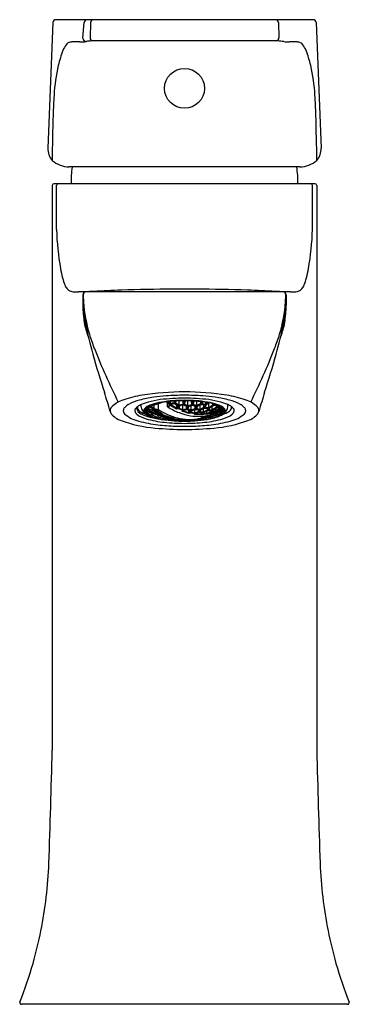
# Model space of a CAD drawing. Extents: x 6746.31 to 6748.31, y 384.26 to 390.26.
import ezdxf

# ---------------------------------------------------------------- set-up
doc = ezdxf.new("R2010")
doc.units = 0
doc.header["$LTSCALE"] = 0.64311
doc.layers.get('0').update_dxf_attribs({"color": 255, "linetype": 'CONTINUOUS'})
doc.layers.get('DEFPOINTS').update_dxf_attribs({"linetype": 'CONTINUOUS'})
doc.styles.get("Standard").update_dxf_attribs({"font": 'txt', "width": 0.8})

msp = doc.modelspace()

# ---------------------------------------------------------------- linework, layer by layer
for p, q in [((6748.0907, 390.2556), (6746.5271, 390.2556)), ((6746.5087, 390.2378), (6746.4785, 389.473)), ((6746.6917, 390.143), (6746.699, 390.2385)), ((6746.7381, 390.2378), (6746.7348, 390.1457)), ((6747.8798, 390.2378), (6747.8831, 390.1457)), ((6748.1092, 390.2378), (6748.1393, 389.473)), ((6747.8751, 390.1265), (6746.7428, 390.1265)), ((6748.0099, 389.3588), (6746.6079, 389.3588)), ((6746.5055, 389.2459), (6746.5055, 385.808)), ((6748.1018, 389.2565), (6746.5161, 389.2565)), ((6746.531, 388.9774), (6746.531, 389.2459)), ((6748.0869, 388.9774), (6748.0869, 389.2459)), ((6748.1124, 389.2459), (6748.1124, 385.808)), ((6747.9542, 388.5989), (6746.6637, 388.5989)), ((6746.6909, 388.5811), (6746.6909, 388.5145)), ((6747.3806, 388.6153), (6747.2373, 388.6153)), ((6747.927, 388.5811), (6747.927, 388.5145)), ((6747.1453, 387.9167), (6747.1665, 387.9239)), ((6747.148, 387.9176), (6747.148, 387.8824)), ((6747.149, 387.9179), (6747.149, 387.885)), ((6747.2004, 387.9292), (6747.2171, 387.9173)), ((6747.2018, 387.9294), (6747.2196, 387.9167)), ((6747.2036, 387.9297), (6747.2208, 387.9175)), ((6747.2036, 387.9269), (6747.2036, 387.9028)), ((6747.2109, 387.9305), (6747.222, 387.9227)), ((6747.213, 387.9202), (6747.213, 387.9043)), ((6747.222, 387.9217), (6747.2208, 387.9175)), ((6747.2208, 387.9175), (6747.2486, 387.9205)), ((6747.2494, 387.9192), (6747.2216, 387.9162)), ((6747.2221, 387.9317), (6747.222, 387.9217)), ((6747.222, 387.9217), (6747.2457, 387.9242)), ((6747.2248, 387.9155), (6747.249, 387.9182)), ((6747.2455, 387.9336), (6747.2455, 387.9252)), ((6747.2486, 387.9205), (6747.2511, 387.934)), ((6747.2494, 387.9192), (6747.249, 387.9182)), ((6747.249, 387.9182), (6747.271, 387.9053)), ((6747.2735, 387.9051), (6747.2494, 387.9192)), ((6747.2532, 387.9341), (6747.2506, 387.92)), ((6747.2506, 387.92), (6747.2747, 387.906)), ((6747.255, 387.923), (6747.2755, 387.911)), ((6747.2572, 387.9343), (6747.2551, 387.9233)), ((6747.2755, 387.9352), (6747.2755, 387.911)), ((6747.2976, 387.9358), (6747.3031, 387.9326)), ((6747.2989, 387.935), (6747.2989, 387.9162)), ((6747.3062, 387.9324), (6747.3002, 387.9358)), ((6747.3025, 387.9121), (6747.3062, 387.9324)), ((6747.3034, 387.9358), (6747.3074, 387.9336)), ((6747.3082, 387.9322), (6747.3044, 387.9119)), ((6747.3074, 387.9336), (6747.3147, 387.9358)), ((6747.3194, 387.9358), (6747.3082, 387.9322)), ((6747.3117, 387.9322), (6747.3085, 387.9154)), ((6747.3227, 387.9357), (6747.3107, 387.9319)), ((6747.3289, 387.9059), (6747.3289, 387.9356)), ((6747.3465, 387.9351), (6747.3568, 387.9305)), ((6747.3601, 387.9306), (6747.3501, 387.9349)), ((6747.3526, 387.9137), (6747.3523, 387.9325)), ((6747.3547, 387.9347), (6747.3613, 387.9319)), ((6747.3563, 387.9103), (6747.3601, 387.9306)), ((6747.3621, 387.9307), (6747.3583, 387.9103)), ((6747.3613, 387.9319), (6747.3663, 387.934)), ((6747.3652, 387.9309), (6747.362, 387.914)), ((6747.3694, 387.9338), (6747.3621, 387.9307)), ((6747.3715, 387.9336), (6747.3645, 387.9306)), ((6747.3823, 387.9328), (6747.3823, 387.9073)), ((6747.3823, 387.9073), (6747.4062, 387.9182)), ((6747.4057, 387.9307), (6747.4057, 387.9197)), ((6747.4102, 387.915), (6747.413, 387.9298)), ((6747.4149, 387.9296), (6747.4122, 387.9153)), ((6747.4174, 387.9293), (6747.4154, 387.919)), ((6747.4154, 387.919), (6747.4358, 387.9149)), ((6747.4357, 387.9266), (6747.4358, 387.9149)), ((6747.4358, 387.9149), (6747.4504, 387.9241)), ((6747.4362, 387.9106), (6747.4577, 387.9226)), ((6747.4594, 387.9223), (6747.437, 387.9098)), ((6747.4603, 387.9221), (6747.4394, 387.9104)), ((6747.4569, 387.8951), (6747.4569, 387.9202)), ((6747.4804, 387.91), (6747.48, 387.9174)), ((6747.0461, 387.8974), (6747.0461, 387.9127)), ((6747.0834, 387.8823), (6747.0709, 387.881)), ((6747.0745, 387.8868), (6747.0825, 387.8877)), ((6747.08, 387.8926), (6747.0886, 387.8866)), ((6747.0898, 387.8862), (6747.0804, 387.8929)), ((6747.0813, 387.8821), (6747.0813, 387.8732)), ((6747.0825, 387.8877), (6747.083, 387.8874)), ((6747.0848, 387.8821), (6747.0829, 387.883)), ((6747.0829, 387.883), (6747.0834, 387.8823)), ((6747.0831, 387.8904), (6747.083, 387.8859)), ((6747.0834, 387.8824), (6747.0856, 387.8814)), ((6747.0886, 387.8866), (6747.0848, 387.8821)), ((6747.0856, 387.8814), (6747.1097, 387.867)), ((6747.0868, 387.8811), (6747.0905, 387.8854)), ((6747.1109, 387.8666), (6747.0868, 387.8811)), ((6747.099, 387.869), (6747.0874, 387.8677)), ((6747.0897, 387.8863), (6747.0915, 387.8895)), ((6747.1176, 387.8763), (6747.0898, 387.8862)), ((6747.0905, 387.8854), (6747.1183, 387.8755)), ((6747.0939, 387.8842), (6747.0916, 387.8818)), ((6747.0921, 387.9006), (6747.0921, 387.8921)), ((6747.0948, 387.902), (6747.0971, 387.9012)), ((6747.0952, 387.9022), (6747.0972, 387.9015)), ((6747.0971, 387.9012), (6747.1201, 387.8845)), ((6747.0972, 387.9015), (6747.1213, 387.884)), ((6747.0994, 387.9043), (6747.0984, 387.9016)), ((6747.0984, 387.9016), (6747.1225, 387.884)), ((6747.1051, 387.9067), (6747.1042, 387.9043)), ((6747.1043, 387.9044), (6747.1243, 387.8879)), ((6747.1067, 387.861), (6747.1067, 387.8653)), ((6747.1079, 387.8649), (6747.1135, 387.862)), ((6747.1109, 387.8666), (6747.1125, 387.87)), ((6747.1387, 387.8569), (6747.1109, 387.8666)), ((6747.1116, 387.866), (6747.1394, 387.8563)), ((6747.1118, 387.9094), (6747.1186, 387.9078)), ((6747.1131, 387.8774), (6747.1131, 387.8724)), ((6747.1156, 387.8878), (6747.1155, 387.8801)), ((6747.1213, 387.884), (6747.1176, 387.8763)), ((6747.1183, 387.8755), (6747.1424, 387.8614)), ((6747.1186, 387.9078), (6747.1271, 387.9107)), ((6747.1195, 387.8754), (6747.1233, 387.8831)), ((6747.1437, 387.8615), (6747.1195, 387.8754)), ((6747.1201, 387.8845), (6747.1213, 387.884)), ((6747.1225, 387.884), (6747.1243, 387.8879)), ((6747.1225, 387.884), (6747.1503, 387.8776)), ((6747.1233, 387.8831), (6747.1328, 387.8806)), ((6747.1243, 387.8879), (6747.1243, 387.9097)), ((6747.1243, 387.8879), (6747.148, 387.8823)), ((6747.1253, 387.8784), (6747.1455, 387.8667)), ((6747.1272, 387.8821), (6747.1254, 387.8785)), ((6747.1271, 387.9107), (6747.1368, 387.9138)), ((6747.1328, 387.8806), (6747.1727, 387.8575)), ((6747.1365, 387.8649), (6747.1365, 387.8608)), ((6747.1424, 387.8614), (6747.1387, 387.8569)), ((6747.1406, 387.8561), (6747.1444, 387.8607)), ((6747.1714, 387.8552), (6747.1437, 387.8615)), ((6747.1439, 387.8615), (6747.1451, 387.865)), ((6747.1444, 387.8607), (6747.1722, 387.8545)), ((6747.1475, 387.86), (6747.1452, 387.8574)), ((6747.1453, 387.8653), (6747.1683, 387.8601)), ((6747.1456, 387.8732), (6747.1456, 387.8671)), ((6747.147, 387.8594), (6747.1663, 387.8494)), ((6747.1503, 387.8776), (6747.1516, 387.8811)), ((6747.1727, 387.8575), (6747.1714, 387.8552)), ((6747.2159, 387.8997), (6747.2054, 387.8994)), ((6747.2196, 387.9167), (6747.2159, 387.8997)), ((6747.2216, 387.9162), (6747.2203, 387.9101)), ((6747.2203, 387.9101), (6747.2602, 387.887)), ((6747.2256, 387.9156), (6747.225, 387.9131)), ((6747.225, 387.9131), (6747.2611, 387.8916)), ((6747.2611, 387.8916), (6747.2602, 387.887)), ((6747.2602, 387.887), (6747.2697, 387.8883)), ((6747.2612, 387.911), (6747.2611, 387.8916)), ((6747.2665, 387.8923), (6747.2611, 387.8916)), ((6747.2664, 387.908), (6747.2665, 387.8926)), ((6747.2697, 387.8883), (6747.2735, 387.9051)), ((6747.2754, 387.9048), (6747.2717, 387.888)), ((6747.2717, 387.888), (6747.2958, 387.8773)), ((6747.2747, 387.906), (6747.3025, 387.9121)), ((6747.2755, 387.911), (6747.2747, 387.906)), ((6747.3033, 387.9109), (6747.2754, 387.9048)), ((6747.2755, 387.911), (6747.2991, 387.9157)), ((6747.276, 387.8913), (6747.2964, 387.8823)), ((6747.279, 387.9047), (6747.2761, 387.8915)), ((6747.3028, 387.9099), (6747.2784, 387.9045)), ((6747.2953, 387.8715), (6747.2965, 387.8764)), ((6747.3352, 387.8589), (6747.2953, 387.8715)), ((6747.2958, 387.8773), (6747.3236, 387.8833)), ((6747.2964, 387.8823), (6747.2958, 387.8773)), ((6747.2964, 387.9085), (6747.2964, 387.8823)), ((6747.2964, 387.8823), (6747.32, 387.8871)), ((6747.2965, 387.8764), (6747.3243, 387.8824)), ((6747.2987, 387.8762), (6747.324, 387.8817)), ((6747.2994, 387.875), (6747.3355, 387.8638)), ((6747.2998, 387.8764), (6747.2995, 387.8752)), ((6747.3033, 387.9109), (6747.3028, 387.9099)), ((6747.3028, 387.9099), (6747.3245, 387.9002)), ((6747.3273, 387.9001), (6747.3033, 387.9109)), ((6747.3044, 387.9119), (6747.3285, 387.9011)), ((6747.3085, 387.9154), (6747.3289, 387.9059)), ((6747.3198, 387.9023), (6747.3198, 387.888)), ((6747.3236, 387.8833), (6747.3273, 387.9001)), ((6747.3243, 387.8824), (6747.324, 387.8817)), ((6747.324, 387.8817), (6747.346, 387.8747)), ((6747.3243, 387.8824), (6747.3484, 387.8747)), ((6747.3255, 387.8832), (6747.3293, 387.9)), ((6747.3496, 387.8756), (6747.3255, 387.8832)), ((6747.3285, 387.9011), (6747.3563, 387.9103)), ((6747.3289, 387.9059), (6747.3285, 387.9011)), ((6747.3289, 387.9059), (6747.3526, 387.9137)), ((6747.3293, 387.9), (6747.3571, 387.9092)), ((6747.3325, 387.9002), (6747.3295, 387.8868)), ((6747.3295, 387.8868), (6747.3499, 387.8803)), ((6747.3317, 387.8999), (6747.3567, 387.9082)), ((6747.3355, 387.8638), (6747.3352, 387.8589)), ((6747.3447, 387.8611), (6747.3352, 387.8589)), ((6747.3355, 387.8638), (6747.3355, 387.878)), ((6747.3355, 387.8638), (6747.3408, 387.8652)), ((6747.3408, 387.8764), (6747.3408, 387.8658)), ((6747.3484, 387.8747), (6747.3447, 387.8611)), ((6747.3466, 387.8612), (6747.3504, 387.8748)), ((6747.3707, 387.8566), (6747.3466, 387.8612)), ((6747.3774, 387.8846), (6747.3496, 387.8756)), ((6747.3499, 387.8803), (6747.3496, 387.8756)), ((6747.3499, 387.8803), (6747.3499, 387.9059)), ((6747.3499, 387.8803), (6747.3734, 387.8882)), ((6747.3504, 387.8748), (6747.3782, 387.8838)), ((6747.3533, 387.8751), (6747.3505, 387.8652)), ((6747.3505, 387.8651), (6747.3708, 387.8613)), ((6747.3779, 387.8831), (6747.3528, 387.8749)), ((6747.3571, 387.9092), (6747.3567, 387.9082)), ((6747.3567, 387.9082), (6747.3772, 387.9015)), ((6747.3571, 387.9092), (6747.3812, 387.9014)), ((6747.3583, 387.9103), (6747.3824, 387.9025)), ((6747.362, 387.914), (6747.3823, 387.9073)), ((6747.3985, 387.8655), (6747.3707, 387.8566)), ((6747.3707, 387.8566), (6747.3708, 387.8613)), ((6747.3708, 387.8613), (6747.3708, 387.8808)), ((6747.3708, 387.8613), (6747.3943, 387.8693)), ((6747.3715, 387.856), (6747.3993, 387.8649)), ((6747.3734, 387.8882), (6747.3732, 387.9029)), ((6747.399, 387.8644), (6747.3734, 387.8562)), ((6747.3812, 387.9014), (6747.3774, 387.8846)), ((6747.3782, 387.8838), (6747.3779, 387.8831)), ((6747.3779, 387.8831), (6747.3994, 387.8789)), ((6747.3782, 387.8838), (6747.4023, 387.8791)), ((6747.3794, 387.8848), (6747.3832, 387.9016)), ((6747.4035, 387.8801), (6747.3794, 387.8848)), ((6747.3823, 387.9073), (6747.3824, 387.9025)), ((6747.3824, 387.9025), (6747.4102, 387.915)), ((6747.386, 387.902), (6747.383, 387.8886)), ((6747.383, 387.8886), (6747.4033, 387.8846)), ((6747.3832, 387.9016), (6747.411, 387.914)), ((6747.3851, 387.9017), (6747.4106, 387.913)), ((6747.3942, 387.8799), (6747.3942, 387.8701)), ((6747.4023, 387.8791), (6747.3985, 387.8655)), ((6747.3993, 387.8649), (6747.399, 387.8644)), ((6747.4215, 387.8629), (6747.399, 387.8644)), ((6747.3993, 387.8649), (6747.4234, 387.8633)), ((6747.4005, 387.8658), (6747.4042, 387.8794)), ((6747.4246, 387.8641), (6747.4005, 387.8658)), ((6747.4033, 387.8846), (6747.4033, 387.9098)), ((6747.4033, 387.8846), (6747.4269, 387.8957)), ((6747.4033, 387.8846), (6747.4035, 387.8801)), ((6747.4313, 387.8923), (6747.4035, 387.8801)), ((6747.4068, 387.88), (6747.404, 387.8699)), ((6747.404, 387.8699), (6747.4243, 387.8685)), ((6747.4042, 387.8794), (6747.4321, 387.8916)), ((6747.4058, 387.8796), (6747.4318, 387.8909)), ((6747.4099, 387.8538), (6747.4099, 387.8637)), ((6747.411, 387.914), (6747.4106, 387.913)), ((6747.4106, 387.913), (6747.4322, 387.9088)), ((6747.411, 387.914), (6747.435, 387.9094)), ((6747.4122, 387.9153), (6747.4362, 387.9106)), ((6747.4151, 387.8634), (6747.4151, 387.8565)), ((6747.4234, 387.8633), (6747.4196, 387.8526)), ((6747.4216, 387.853), (6747.4253, 387.8636)), ((6747.4243, 387.8685), (6747.4243, 387.8876)), ((6747.4243, 387.8685), (6747.4478, 387.8798)), ((6747.4246, 387.8641), (6747.4243, 387.8685)), ((6747.4524, 387.8762), (6747.4246, 387.8641)), ((6747.4276, 387.8643), (6747.4249, 387.8568)), ((6747.4251, 387.8574), (6747.4452, 387.8587)), ((6747.4253, 387.8636), (6747.4532, 387.8758)), ((6747.4269, 387.8957), (6747.4266, 387.9099)), ((6747.427, 387.864), (6747.4529, 387.8753)), ((6747.435, 387.9094), (6747.4313, 387.8923)), ((6747.4321, 387.8916), (6747.4318, 387.8909)), ((6747.4318, 387.8909), (6747.4538, 387.8895)), ((6747.4321, 387.8916), (6747.4561, 387.8901)), ((6747.437, 387.9098), (6747.4333, 387.8927)), ((6747.4333, 387.8927), (6747.4573, 387.8912)), ((6747.4358, 387.9149), (6747.4362, 387.9106)), ((6747.4394, 387.9104), (6747.4364, 387.8967)), ((6747.4364, 387.8967), (6747.4569, 387.8951)), ((6747.4452, 387.8587), (6747.4452, 387.872)), ((6747.4452, 387.8587), (6747.4686, 387.8701)), ((6747.4851, 387.859), (6747.4452, 387.8513)), ((6747.4457, 387.8544), (6747.4452, 387.8587)), ((6747.4735, 387.8666), (6747.4457, 387.8544)), ((6747.4464, 387.8541), (6747.4743, 387.8663)), ((6747.4476, 387.8899), (6747.4476, 387.8808)), ((6747.4741, 387.8661), (6747.4476, 387.8545)), ((6747.451, 387.856), (6747.4844, 387.863)), ((6747.4561, 387.8901), (6747.4524, 387.8762)), ((6747.4529, 387.8753), (6747.4757, 387.8768)), ((6747.4532, 387.8758), (6747.4529, 387.8753)), ((6747.4532, 387.8758), (6747.4772, 387.8773)), ((6747.4581, 387.8906), (6747.4544, 387.8768)), ((6747.4544, 387.8768), (6747.4784, 387.8783)), ((6747.4569, 387.8951), (6747.4804, 387.91)), ((6747.4569, 387.8951), (6747.4573, 387.8912)), ((6747.4573, 387.8912), (6747.4852, 387.9069)), ((6747.4603, 387.8913), (6747.4573, 387.8811)), ((6747.4573, 387.8811), (6747.4778, 387.8824)), ((6747.4859, 387.9063), (6747.4581, 387.8906)), ((6747.4856, 387.9056), (6747.4595, 387.8909)), ((6747.4685, 387.8763), (6747.4685, 387.871)), ((6747.4772, 387.8773), (6747.4735, 387.8666)), ((6747.4974, 387.8707), (6747.4741, 387.8661)), ((6747.4743, 387.8663), (6747.4741, 387.8661)), ((6747.4743, 387.8663), (6747.4983, 387.8711)), ((6747.4755, 387.8672), (6747.4792, 387.878)), ((6747.4995, 387.872), (6747.4755, 387.8672)), ((6747.4778, 387.8824), (6747.4778, 387.9012)), ((6747.4778, 387.8824), (6747.5013, 387.8972)), ((6747.4778, 387.8824), (6747.4784, 387.8783)), ((6747.481, 387.8787), (6747.4782, 387.8706)), ((6747.4784, 387.8783), (6747.5062, 387.894)), ((6747.4786, 387.8719), (6747.4988, 387.8759)), ((6747.4792, 387.878), (6747.507, 387.8937)), ((6747.4806, 387.8785), (6747.5068, 387.8932)), ((6747.4841, 387.8681), (6747.4844, 387.863)), ((6747.4844, 387.863), (6747.4851, 387.859)), ((6747.4946, 387.8635), (6747.4851, 387.859)), ((6747.4852, 387.9069), (6747.4871, 387.9155)), ((6747.5098, 387.9075), (6747.4856, 387.9056)), ((6747.4859, 387.9063), (6747.4856, 387.9056)), ((6747.5096, 387.908), (6747.4859, 387.9063)), ((6747.4888, 387.915), (6747.4871, 387.9076)), ((6747.4871, 387.9076), (6747.5075, 387.9088)), ((6747.4894, 387.8691), (6747.4894, 387.8677)), ((6747.4905, 387.9145), (6747.4897, 387.911)), ((6747.4929, 387.8576), (6747.4898, 387.856)), ((6747.4983, 387.8711), (6747.4946, 387.8635)), ((6747.4966, 387.8642), (6747.5206, 387.8725)), ((6747.4966, 387.8642), (6747.5003, 387.8719)), ((6747.497, 387.8585), (6747.5157, 387.8674)), ((6747.4988, 387.8759), (6747.5221, 387.8911)), ((6747.4988, 387.8759), (6747.4988, 387.8887)), ((6747.4995, 387.872), (6747.4988, 387.8759)), ((6747.5019, 387.8728), (6747.4991, 387.8672)), ((6747.4995, 387.872), (6747.5273, 387.8879)), ((6747.5002, 387.8694), (6747.5198, 387.8761)), ((6747.5003, 387.8719), (6747.5281, 387.8878)), ((6747.5007, 387.8602), (6747.5073, 387.8595)), ((6747.501, 387.9068), (6747.501, 387.8984)), ((6747.5062, 387.894), (6747.51, 387.9079)), ((6747.5068, 387.8932), (6747.5299, 387.8982)), ((6747.507, 387.8937), (6747.5068, 387.8932)), ((6747.507, 387.8937), (6747.5295, 387.8984)), ((6747.5073, 387.8634), (6747.5073, 387.8595)), ((6747.5116, 387.9072), (6747.5082, 387.8948)), ((6747.5082, 387.8948), (6747.5286, 387.8989)), ((6747.513, 387.9067), (6747.5106, 387.8979)), ((6747.5157, 387.8674), (6747.5194, 387.8717)), ((6747.5177, 387.8683), (6747.5214, 387.8727)), ((6747.5177, 387.8683), (6747.5306, 387.8659)), ((6747.5194, 387.8781), (6747.5292, 387.8836)), ((6747.5194, 387.8828), (6747.5194, 387.8781)), ((6747.5194, 387.8781), (6747.5206, 387.8725)), ((6747.5206, 387.8725), (6747.5316, 387.8786)), ((6747.5214, 387.8727), (6747.5313, 387.8782)), ((6747.5219, 387.8965), (6747.5219, 387.8921)), ((6747.5341, 387.8709), (6747.5226, 387.8734)), ((6747.5273, 387.8879), (6747.5307, 387.8976)), ((6747.5281, 387.8878), (6747.5376, 387.8909)), ((6747.5292, 387.8836), (6747.5445, 387.8852)), ((6747.5292, 387.8836), (6747.5315, 387.879)), ((6747.5293, 387.8888), (6747.5321, 387.8967)), ((6747.538, 387.8916), (6747.5293, 387.8888)), ((6747.5306, 387.8659), (6747.531, 387.866)), ((6747.531, 387.866), (6747.5313, 387.8661)), ((6747.5313, 387.8782), (6747.5473, 387.88)), ((6747.5314, 387.8784), (6747.5313, 387.8782)), ((6747.5331, 387.8961), (6747.5314, 387.8913)), ((6747.5314, 387.8784), (6747.5473, 387.8801)), ((6747.5316, 387.8786), (6747.5314, 387.8784)), ((6747.5471, 387.8806), (6747.5315, 387.879)), ((6747.5315, 387.879), (6747.5316, 387.8786)), ((6747.5341, 387.8785), (6747.5341, 387.8709)), ((6747.5376, 387.8909), (6747.5373, 387.8906)), ((6747.5373, 387.8906), (6747.5406, 387.89)), ((6747.5376, 387.8912), (6747.538, 387.8916)), ((6747.5376, 387.8909), (6747.5376, 387.8912)), ((6747.5376, 387.8912), (6747.5398, 387.8908)), ((6747.5717, 387.8974), (6747.5717, 387.9127)), ((6747.1128, 387.8556), (6747.1248, 387.8568)), ((6747.1394, 387.8563), (6747.1635, 387.8455)), ((6747.1647, 387.8453), (6747.1406, 387.8561)), ((6747.1485, 387.845), (6747.1515, 387.8443)), ((6747.1617, 387.8434), (6747.1672, 387.8414)), ((6747.1647, 387.8453), (6747.1659, 387.8485)), ((6747.1925, 387.8392), (6747.1647, 387.8453)), ((6747.1655, 387.8448), (6747.1933, 387.8387)), ((6747.1663, 387.8505), (6747.1663, 387.8558)), ((6747.1663, 387.8494), (6747.1899, 387.8442)), ((6747.1722, 387.8545), (6747.1963, 387.8438)), ((6747.1899, 387.8466), (6747.1899, 387.8428)), ((6747.1963, 387.8438), (6747.1925, 387.8392)), ((6747.1933, 387.8387), (6747.2174, 387.831)), ((6747.1945, 387.8386), (6747.1982, 387.8433)), ((6747.2186, 387.831), (6747.1945, 387.8386)), ((6747.1982, 387.8433), (6747.2078, 387.842)), ((6747.2012, 387.8429), (6747.1987, 387.8402)), ((6747.2211, 387.8278), (6747.2156, 387.829)), ((6747.2186, 387.831), (6747.2197, 387.8351)), ((6747.2464, 387.828), (6747.2186, 387.831)), ((6747.2193, 387.8306), (6747.2472, 387.8277)), ((6747.2199, 387.8376), (6747.2199, 387.8364)), ((6747.2477, 387.8294), (6747.2464, 387.828)), ((6747.2472, 387.8277), (6747.2712, 387.823)), ((6747.2695, 387.8212), (6747.2715, 387.8209)), ((6747.3702, 387.8521), (6747.3715, 387.856)), ((6747.4101, 387.8493), (6747.3702, 387.8521)), ((6747.374, 387.8562), (6747.4099, 387.8538)), ((6747.4099, 387.8538), (6747.4151, 387.8565)), ((6747.4099, 387.8538), (6747.4101, 387.8493)), ((6747.4196, 387.8526), (6747.4101, 387.8493)), ((6747.4143, 387.8413), (6747.4143, 387.8347)), ((6747.4143, 387.8359), (6747.4227, 387.8392)), ((6747.4457, 387.8544), (6747.4216, 387.853)), ((6747.4227, 387.8392), (6747.4483, 387.8447)), ((6747.4452, 387.8513), (6747.4464, 387.8541)), ((6747.4483, 387.8548), (6747.4476, 387.8533)), ((6747.4573, 387.8456), (6747.465, 387.8441)), ((6747.4673, 387.8445), (6747.4579, 387.8463)), ((6747.465, 387.8441), (6747.4673, 387.8445)), ((6747.4662, 387.8493), (6747.4675, 387.8511)), ((6747.4666, 387.8472), (6747.4873, 387.8542)), ((6747.4906, 387.8564), (6747.5025, 387.8541)), ((6747.5025, 387.8541), (6747.5032, 387.8542)), ((6747.5032, 387.8542), (6747.5035, 387.8543)), ((6748.3005, 384.2609), (6746.3174, 384.2609))]:
    msp.add_line(p, q)
msp.add_circle((6747.3089, 389.8376), 0.1213)
for centre, radius, start, end in [((6746.5271, 390.2371), 0.0185, 90, 177.7442), ((6746.7174, 390.2371), 0.0185, 90, 175.64597), ((6746.7566, 390.2371), 0.0185, 90, 177.94327), ((6747.8613, 390.2371), 0.0185, 2.05673, 90), ((6748.0907, 390.2371), 0.0185, 2.2558, 90), ((6746.7101, 390.1416), 0.0185, 175.64597, 277.10978), ((6746.7533, 390.145), 0.0185, 177.94327, 270), ((6747.8646, 390.145), 0.0185, 270, 2.05673), ((6746.7333, 390.0034), 0.1756, 145.24092, 158.35492), ((6746.6207, 390.0792), 0.0399, 107.9885, 142.53715), ((6746.6312, 390.0441), 0.0766, 90.65431, 107.30689), ((6746.6382, 388.5234), 1.5972, 88.80374, 90.285), ((6746.6744, 390.3611), 0.2408, 269.3438, 278.72904), ((6746.823, 389.2367), 0.8934, 95.15246, 97.10978), ((6747.7949, 389.2367), 0.8934, 82.40588, 84.84754), ((6747.9435, 390.3611), 0.2408, 262.70491, 270.6562), ((6747.9796, 388.5234), 1.5972, 89.715, 91.19626), ((6747.9867, 390.0441), 0.0766, 72.69311, 89.34569), ((6747.9971, 390.0792), 0.0399, 37.46285, 72.0115), ((6747.8846, 390.0034), 0.1756, 21.64508, 34.75908), ((6747.1622, 389.8332), 0.637, 158.35492, 166.90142), ((6747.4557, 389.8332), 0.637, 13.09858, 21.64508), ((6747.5786, 389.7363), 1.0645, 166.90142, 176.78651), ((6747.0393, 389.7363), 1.0645, 3.21349, 13.09858), ((6750.921, 389.5486), 4.4122, 176.78651, 178.34443), ((6743.6969, 389.5486), 4.4122, 1.65557, 3.21349), ((6759.7766, 389.244), 13.2731, 178.13445, 179.33626), ((6734.8412, 389.244), 13.2731, 0.66374, 1.86555), ((6746.5951, 389.4711), 0.1166, 179.07576, 218.98581), ((6748.0228, 389.4711), 0.1166, 321.01419, 0.92424), ((6746.6161, 389.5371), 0.1785, 231.29777, 267.38327), ((6747.2103, 389.2708), 0.5906, 171.43019, 181.38471), ((6747.4075, 389.2708), 0.5906, 358.61529, 8.56981), ((6748.0018, 389.5371), 0.1785, 272.61673, 308.70223), ((6746.5161, 389.2459), 0.0106, 90, 180), ((6746.5416, 389.2459), 0.0106, 90, 180), ((6748.0763, 389.2459), 0.0106, 360, 90), ((6748.1018, 389.2459), 0.0106, 0, 90), ((6748.2356, 389.0318), 1.7055, 181.82623, 189.84747), ((6746.3823, 389.0318), 1.7055, 350.15253, 358.17377), ((6747.2756, 388.8686), 0.7317, 190.11455, 194.69493), ((6747.3423, 388.8686), 0.7317, 345.30507, 349.88545), ((6746.9382, 388.7801), 0.3829, 194.69493, 201.41165), ((6746.6695, 388.6748), 0.0943, 201.41165, 218.09753), ((6747.9484, 388.6748), 0.0943, 321.90247, 338.58835), ((6747.6797, 388.7801), 0.3829, 338.58835, 345.30507), ((6746.6268, 388.6413), 0.04, 218.09753, 248.63214), ((6746.6359, 388.6646), 0.0651, 248.63214, 271.80345), ((6746.7705, 393.2296), 4.6319, 268.36082, 268.67903), ((6746.7085, 388.5813), 0.0177, 92.08665, 180.44854), ((6746.7118, 388.5812), 0.0181, 102.45038, 179.25209), ((6747.6787, 388.5768), 0.9849, 179.72895, 183.7142), ((6746.8634, 386.2771), 2.327, 92.62873, 93.83036), ((6747.3004, 377.7273), 10.8879, 91.97382, 92.86276), ((6747.3338, 376.6034), 12.0123, 90.46031, 91.94834), ((6747.2841, 376.6034), 12.0123, 88.05166, 89.53969), ((6747.3175, 377.7273), 10.8879, 87.13724, 88.02618), ((6747.7545, 386.2771), 2.327, 86.16964, 87.37127), ((6747.9061, 388.5812), 0.0181, 0.74791, 77.54962), ((6747.9093, 388.5813), 0.0177, 359.55146, 87.91335), ((6746.9392, 388.5768), 0.9849, 356.2858, 0.27105), ((6747.8474, 393.2296), 4.6319, 271.32097, 271.63918), ((6747.982, 388.6646), 0.0651, 268.19655, 291.36786), ((6747.9911, 388.6413), 0.04, 291.36786, 321.90247), ((6747.6385, 388.6113), 0.9469, 184.5119, 196.62531), ((6746.9794, 388.6113), 0.9469, 343.37469, 355.4881), ((6747.4853, 388.5301), 0.7946, 181.125, 188.5892), ((6748.3311, 388.6442), 1.6406, 184.58762, 188.37383), ((6746.2868, 388.6442), 1.6406, 351.62617, 355.41238), ((6747.1325, 388.5301), 0.7946, 351.4108, 358.875), ((6747.0793, 388.476), 0.3851, 189.64166, 202.68028), ((6748.7734, 388.7887), 2.1007, 190.51521, 195.71956), ((6745.8445, 388.7887), 2.1007, 344.28044, 349.48479), ((6747.5385, 388.476), 0.3851, 337.31972, 350.35834), ((6747.7676, 388.6499), 1.0817, 196.62531, 201.45299), ((6746.8502, 388.6499), 1.0817, 338.54701, 343.37469), ((6754.1882, 390.3536), 7.7371, 196.01121, 197.80656), ((6750.5766, 389.7537), 4.0997, 201.45299, 206.45712), ((6744.0413, 389.7537), 4.0997, 333.54288, 338.54701), ((6740.4296, 390.3536), 7.7371, 342.19344, 343.98879), ((6740.2823, 385.9348), 6.8541, 16.40108, 17.42779), ((6747.3461, 385.8994), 2.0909, 91.01794, 98.11286), ((6747.2718, 385.8994), 2.0909, 81.88714, 88.98206), ((6754.3356, 385.9348), 6.8541, 162.57221, 163.59892), ((6746.9596, 387.8117), 0.127, 118.83406, 138.2142), ((6747.0237, 387.6951), 0.2601, 108.94911, 118.83406), ((6747.1663, 387.28), 0.699, 99.49156, 108.94911), ((6747.1175, 387.6274), 0.3224, 104.86034, 116.80985), ((6747.2351, 387.1842), 0.7809, 98.32982, 104.86034), ((6747.162, 387.649), 0.288, 105.02145, 115.13146), ((6747.2403, 387.3574), 0.59, 97.62284, 105.02145), ((6747.2137, 387.6111), 0.3188, 100.99199, 111.2274), ((6747.2398, 387.5322), 0.3985, 99.24854, 107.50013), ((6747.287, 386.8293), 1.1396, 94.50732, 98.32982), ((6747.2814, 387.2841), 0.6527, 95.222, 101.35654), ((6747.3288, 386.5366), 1.4155, 90.80455, 96.76847), ((6747.2782, 387.3348), 0.5995, 95.09524, 99.83307), ((6747.4104, 383.9472), 4.0238, 91.44491, 93.03348), ((6747.219, 387.92), 0.00331, 235.07649, 279.93046), ((6747.3487, 386.1327), 1.8059, 91.26149, 94.02178), ((6747.321, 386.8549), 1.0813, 93.38255, 95.09524), ((6747.2515, 387.9258), 0.00605, 185.98542, 241.42631), ((6747.25, 387.9257), 0.00568, 276.19098, 334.7598), ((6747.3079, 387.0767), 0.8591, 89.92843, 93.38255), ((6747.305, 387.9366), 0.00439, 245.42864, 286.64932), ((6747.3099, 387.9354), 0.00357, 241.08246, 282.81502), ((6747.2075, 383.9472), 4.0238, 86.96652, 88.55509), ((6747.2891, 386.5366), 1.4155, 83.23153, 89.19545), ((6747.2692, 386.1327), 1.8059, 85.97822, 88.73851), ((6747.31, 387.0767), 0.8591, 86.61745, 90.07157), ((6747.3583, 387.9357), 0.0054, 253.86773, 288.86089), ((6747.2969, 386.8549), 1.0813, 84.90476, 86.61745), ((6747.3633, 387.9336), 0.0032, 246.33834, 290.6359), ((6747.3397, 387.3348), 0.5995, 80.16693, 84.90476), ((6747.3364, 387.2841), 0.6527, 78.64346, 84.778), ((6747.4114, 387.9205), 0.00569, 188.51349, 258.28557), ((6747.41, 387.9204), 0.00561, 292.58409, 344.6395), ((6747.3309, 386.8293), 1.1396, 81.67018, 85.49268), ((6747.378, 387.5322), 0.3985, 72.49987, 80.75146), ((6747.3776, 387.3574), 0.59, 74.97855, 82.37716), ((6747.4042, 387.6111), 0.3188, 68.7726, 79.00801), ((6747.3828, 387.1842), 0.7809, 75.13966, 81.67018), ((6747.4559, 387.649), 0.288, 64.86854, 74.97855), ((6747.4516, 387.28), 0.699, 71.05089, 80.50844), ((6747.5004, 387.6274), 0.3224, 63.19015, 75.13966), ((6747.5941, 387.6951), 0.2601, 61.16594, 71.05089), ((6747.6583, 387.8117), 0.127, 41.7858, 61.16594), ((6746.898, 387.8719), 0.0412, 143.61806, 173.82156), ((6746.8923, 387.8759), 0.0352, 179.22542, 213.84934), ((6746.9655, 387.875), 0.0285, 170.35856, 221.94599), ((6746.9701, 387.8724), 0.0335, 136.99883, 167.13806), ((6747.0147, 387.8308), 0.0945, 116.80985, 136.99883), ((6747.0265, 387.8752), 0.0198, 147.70379, 185.04384), ((6747.0378, 387.8782), 0.0313, 188.83516, 232.8345), ((6747.0522, 387.859), 0.0501, 128.6601, 147.70379), ((6747.0392, 387.8867), 0.0202, 137.7528, 188.32457), ((6747.0471, 387.8896), 0.0284, 191.7578, 227.02921), ((6747.0795, 387.8248), 0.0939, 115.13146, 128.6601), ((6747.0327, 387.8944), 0.0102, 136.7291, 190.08941), ((6747.0443, 387.8954), 0.0218, 187.28881, 210.01981), ((6747.0758, 387.919), 0.0611, 214.4263, 244.30326), ((6747.1004, 387.9499), 0.1089, 228.15594, 249.63325), ((6747.0965, 387.9032), 0.0507, 186.52843, 231.8249), ((6747.1383, 388.033), 0.191, 242.2141, 251.79543), ((6747.0776, 387.8748), 0.0167, 159.6196, 202.07603), ((6747.0879, 387.8703), 0.0279, 132.7767, 158.28309), ((6747.0947, 387.8839), 0.036, 205.31295, 237.25919), ((6747.1316, 387.8187), 0.0956, 110.41303, 130.99973), ((6747.0864, 387.8749), 0.0167, 147.37548, 200.78575), ((6747.0938, 387.8852), 0.0246, 196.08979, 225.33949), ((6747.1061, 387.8865), 0.0394, 206.39324, 241.35332), ((6747.1132, 387.9251), 0.0602, 226.85373, 238.02468), ((6747.106, 387.8621), 0.0401, 124.07112, 147.02138), ((6747.121, 387.9127), 0.0633, 225.33949, 240.28247), ((6747.0868, 387.8732), 0.0055, 180, 276.13993), ((6747.0883, 387.8859), 0.00613, 162.76167, 208.02012), ((6747.0877, 387.8858), 0.00466, 178.99316, 232.055), ((6747.1422, 387.8103), 0.1032, 115.71834, 124.59509), ((6747.0886, 387.8852), 0.00453, 246.75444, 311.868), ((6747.1589, 387.9791), 0.1398, 240.28247, 250.3534), ((6747.0866, 387.8921), 0.0055, 331.8419, 0), ((6747.1672, 388.0254), 0.1744, 244.33316, 249.70997), ((6747.1022, 387.8724), 0.00524, 158.4949, 213.72859), ((6747.177, 387.735), 0.1862, 107.83139, 115.32653), ((6747.6904, 389.092), 1.3585, 244.13643, 245.58717), ((6747.0999, 387.906), 0.00462, 251.78483, 339.48573), ((6747.1056, 387.8734), 0.00763, 269.46766, 301.75806), ((6747.1122, 387.861), 0.0055, 180, 276.13993), ((6747.1076, 387.8725), 0.00763, 272.07922, 301.82014), ((6747.1076, 387.8724), 0.0055, 334.05782, 0), ((6747.1201, 387.8801), 0.00456, 180.11373, 236.52894), ((6747.1203, 387.881), 0.0056, 261.84701, 334.06574), ((6747.1409, 387.8607), 0.0044, 179.4884, 240.09471), ((6747.135, 387.9192), 0.0057, 287.86261, 327.47769), ((6747.1411, 387.9321), 0.016, 265.48438, 285.35923), ((6747.142, 387.8603), 0.0044, 252.59892, 317.3691), ((6747.1401, 387.8671), 0.0055, 337.52822, 0), ((6747.154, 387.8823), 0.00599, 179.40156, 232.01795), ((6747.153, 387.885), 0.004, 180, 236.68579), ((6747.3597, 388.1995), 0.3804, 236.68579, 247.63156), ((6747.1737, 387.8593), 0.00472, 175.17318, 241.75983), ((6747.2076, 387.9028), 0.004, 180, 237.22654), ((6747.4206, 388.2337), 0.3975, 237.22654, 248.72778), ((6747.2188, 387.9047), 0.00581, 184.05325, 239.49967), ((6747.22, 387.9156), 0.00556, 272.67706, 332.32929), ((6747.224, 387.9199), 0.00441, 237.06891, 280.32582), ((6747.2722, 387.8935), 0.00578, 188.89349, 245.00292), ((6747.2726, 387.9104), 0.00531, 252.49418, 279.46913), ((6747.2711, 387.8932), 0.00529, 276.58823, 341.30156), ((6747.2773, 387.9091), 0.00466, 245.95217, 282.84328), ((6747.3951, 388.1655), 0.3248, 248.57023, 261.2561), ((6747.2946, 387.8765), 0.00502, 277.0289, 344.51742), ((6747.298, 387.8807), 0.00452, 251.43529, 279.8113), ((6747.3052, 387.918), 0.0065, 195.75085, 245.58669), ((6747.3034, 387.9173), 0.00551, 281.19304, 339.13177), ((6747.3254, 387.8886), 0.00563, 186.11861, 250.80136), ((6747.3261, 387.9058), 0.00582, 254.35296, 282.06161), ((6747.3239, 387.889), 0.00598, 285.76665, 338.79242), ((6747.3307, 387.9044), 0.00458, 252.31107, 283.45543), ((6747.3459, 387.8662), 0.00518, 184.42629, 256.25735), ((6747.3471, 387.8808), 0.0062, 259.67279, 281.98202), ((6747.3451, 387.8667), 0.00569, 286.18906, 344.74903), ((6747.3513, 387.8795), 0.00483, 259.71397, 288.2828), ((6747.3586, 387.9165), 0.00666, 205.19676, 250.17432), ((6747.357, 387.9153), 0.00521, 284.8301, 345.39548), ((6747.379, 387.8903), 0.00593, 200.77766, 255.10591), ((6747.3794, 387.9084), 0.00715, 252.389, 284.42285), ((6747.3779, 387.8898), 0.00523, 287.08232, 346.57267), ((6747.3841, 387.9046), 0.00309, 252.63722, 290.11351), ((6747.3993, 387.8706), 0.00521, 185.60883, 261.0183), ((6747.4004, 387.8843), 0.00544, 259.01821, 289.7524), ((6747.398, 387.8715), 0.00624, 293.90579, 345.56517), ((6747.4048, 387.8823), 0.00297, 259.75354, 290.54814), ((6747.4215, 387.8681), 0.00518, 269.61858, 290.89833), ((6747.4252, 387.8679), 0.00429, 271.34923, 294.84322), ((6747.4323, 387.8982), 0.00593, 204.61344, 260.35871), ((6747.4327, 387.914), 0.00516, 263.60398, 296.63368), ((6747.4312, 387.8976), 0.00525, 292.93127, 350.23677), ((6747.4376, 387.9128), 0.00307, 259.54184, 307.15734), ((6747.4527, 387.8814), 0.00514, 186.38462, 266.83325), ((6747.4537, 387.8952), 0.00574, 271.3033, 295.67539), ((6747.4504, 387.8827), 0.00713, 303.78903, 346.86998), ((6747.4578, 387.8959), 0.00526, 273.44039, 288.81614), ((6747.4733, 387.8714), 0.00481, 184.7586, 272.41358), ((6747.4724, 387.8725), 0.00606, 299.8661, 341.75225), ((6747.4754, 387.8804), 0.00359, 274.97655, 301.56197), ((6747.3487, 388.1582), 0.3291, 292.86972, 296.45628), ((6747.4788, 387.8814), 0.00344, 276.38737, 301.93671), ((6747.4856, 387.9128), 0.00594, 208.68162, 265.48587), ((6747.4843, 387.9124), 0.00556, 299.99347, 345.44695), ((6747.4856, 387.8594), 0.00543, 288.62277, 342.50415), ((6747.4939, 387.8679), 0.00447, 182.75619, 279.16827), ((6747.4924, 387.8706), 0.013, 262.78828, 290.83524), ((6747.4319, 388.0878), 0.2331, 285.79186, 292.04996), ((6747.4925, 387.8704), 0.0074, 303.54353, 334.48683), ((6747.4971, 387.8727), 0.00202, 278.16915, 306.7553), ((6747.4408, 387.735), 0.1862, 64.67347, 72.16861), ((6747.506, 387.8991), 0.00509, 187.45657, 272.47109), ((6747.5018, 387.8595), 0.0055, 288.61554, 0), ((6747.4611, 387.9824), 0.1384, 287.92809, 303.9574), ((6747.4462, 388.0364), 0.1863, 289.13772, 294.70095), ((6747.5056, 387.8993), 0.00517, 300.35273, 344.32902), ((6747.4852, 387.9293), 0.0836, 292.79522, 308.7686), ((6747.4863, 387.8187), 0.0956, 49.00027, 69.58697), ((6747.4757, 387.8103), 0.1032, 55.40491, 64.28166), ((6747.5266, 387.8926), 0.00475, 185.538, 278.66702), ((6747.5267, 387.8931), 0.00498, 301.75731, 339.89186), ((6747.5117, 387.8865), 0.0394, 298.64668, 333.60676), ((6747.5286, 387.8709), 0.0055, 299.34009, 0), ((6747.4988, 387.9331), 0.0702, 300.18718, 310.40214), ((6747.5118, 387.8621), 0.0401, 32.97862, 55.92888), ((6747.5165, 387.8903), 0.0336, 308.7686, 337.21998), ((6747.5221, 387.8919), 0.0293, 303.9574, 331.46764), ((6747.4795, 388.033), 0.191, 288.20457, 297.7859), ((6747.5232, 387.8839), 0.036, 302.74081, 334.68705), ((6747.5314, 387.8749), 0.0167, 339.21425, 32.62452), ((6747.53, 387.8703), 0.0279, 21.71691, 47.2233), ((6747.5214, 387.9032), 0.0507, 308.1751, 353.47157), ((6747.5403, 387.8748), 0.0167, 337.92397, 20.3804), ((6747.5421, 387.919), 0.0611, 295.69674, 325.5737), ((6747.5383, 387.8248), 0.0939, 51.3399, 64.86854), ((6747.5736, 387.8954), 0.0218, 329.98019, 352.71119), ((6747.5852, 387.8944), 0.0102, 349.91059, 43.2709), ((6747.5657, 387.859), 0.0501, 32.29621, 51.3399), ((6747.5801, 387.8782), 0.0313, 307.1655, 351.16484), ((6747.5913, 387.8752), 0.0198, 354.95616, 32.29621), ((6747.6032, 387.8308), 0.0945, 43.00117, 63.19015), ((6747.6478, 387.8724), 0.0335, 12.86194, 43.00117), ((6747.6524, 387.875), 0.0285, 318.05401, 9.64144), ((6747.7199, 387.8719), 0.0412, 6.17844, 36.38194), ((6747.7256, 387.8759), 0.0352, 326.15066, 0.77458), ((6746.9683, 387.9452), 0.1378, 220.19297, 250.8126), ((6747.2019, 388.5837), 0.8177, 250.06011, 265.04667), ((6747.0713, 387.9979), 0.1904, 228.17866, 257.68234), ((6747.1186, 387.9877), 0.1674, 233.41882, 254.88444), ((6747.236, 388.5636), 0.7793, 254.71838, 263.46264), ((6747.1852, 388.1568), 0.3325, 248.34824, 257.02064), ((6747.2502, 388.4296), 0.6284, 253.80734, 264.25025), ((6747.1584, 387.9822), 0.1531, 237.07385, 254.0892), ((6747.1906, 388.0402), 0.2148, 241.23798, 258.6568), ((6747.2573, 388.4601), 0.6442, 256.82803, 263.69554), ((6747.2193, 388.1482), 0.3193, 250.3534, 256.33085), ((6747.2513, 388.2886), 0.4732, 253.44687, 262.6598), ((6747.2146, 388.165), 0.3219, 253.34621, 254.95302), ((6747.2562, 388.1655), 0.3356, 247.71647, 250.10399), ((6747.5396, 388.9911), 1.2085, 250.79026, 252.94995), ((6747.2528, 388.2862), 0.4613, 256.33085, 261.80454), ((6747.1506, 387.8496), 0.00514, 191.05205, 245.04233), ((6747.2762, 388.4021), 0.5866, 257.41067, 264.29486), ((6747.1518, 387.8467), 0.00244, 261.643, 336.4418), ((6747.1584, 387.853), 0.00905, 276.31429, 304.13185), ((6747.1607, 387.8518), 0.00844, 277.26382, 304.78494), ((6747.1608, 387.8505), 0.0055, 339.05115, 360), ((6747.3767, 388.6126), 0.8001, 256.16189, 259.92012), ((6747.3075, 388.6656), 0.8446, 261.80454, 266.25501), ((6747.3414, 389.5419), 1.7444, 264.92941, 268.93244), ((6747.1941, 387.8431), 0.00428, 184.20886, 247.85643), ((6747.301, 388.635), 0.8232, 262.3045, 267.37887), ((6747.1952, 387.8432), 0.00464, 260.78358, 318.72025), ((6747.3332, 388.1697), 0.3509, 249.04535, 255.88561), ((6747.2118, 387.8387), 0.00946, 279.20014, 306.0175), ((6747.3501, 388.1763), 0.3553, 247.63156, 259.1702), ((6747.2122, 387.8421), 0.0135, 284.65851, 302.02767), ((6747.3078, 388.6953), 0.8815, 264.14954, 270.07655), ((6747.2144, 387.8364), 0.0055, 345.77451, 0), ((6747.3096, 388.319), 0.4995, 261.59858, 268.99872), ((6747.2474, 387.832), 0.00406, 201.71346, 255.38733), ((6747.3613, 390.9934), 3.1823, 268.23649, 269.05669), ((6747.2651, 387.8313), 0.0103, 282.46012, 306.32735), ((6747.2633, 387.8398), 0.0196, 288.31905, 300.37285), ((6747.2863, 388.2266), 0.4039, 268.13874, 269.4861), ((6747.3241, 388.1261), 0.3062, 262.23091, 266.28919), ((6747.3398, 388.1224), 0.3004, 259.1702, 270.5742), ((6747.3096, 388.2465), 0.427, 268.83199, 278.13071), ((6747.3239, 388.1234), 0.3035, 266.29807, 269.76316), ((6747.3101, 388.6953), 0.8815, 269.92345, 275.85046), ((6747.2565, 390.9934), 3.1823, 270.94331, 271.76351), ((6747.2764, 389.5419), 1.7444, 271.06756, 275.07059), ((6747.3138, 387.8492), 0.0307, 285.349, 286.77342), ((6747.3399, 388.1191), 0.2971, 270.5742, 279.25783), ((6747.3934, 388.1389), 0.2982, 260.79082, 272.20631), ((6747.3168, 388.635), 0.8232, 272.62113, 277.6955), ((6747.3433, 388.4007), 0.5778, 272.64754, 282.32164), ((6747.3688, 387.8572), 0.00525, 285.21963, 351.20292), ((6747.3717, 387.8619), 0.00593, 267.62044, 286.75798), ((6747.3445, 388.0906), 0.2682, 279.25783, 284.4105), ((6747.3417, 388.4021), 0.5866, 275.70514, 282.58933), ((6747.3981, 388.1248), 0.2839, 271.37083, 279.64016), ((6747.4103, 387.8347), 0.004, 284.4105, 0), ((6747.3706, 388.2622), 0.4325, 275.63525, 287.92809), ((6747.4154, 387.8533), 0.0173, 267.52991, 281.1176), ((6747.42, 387.8575), 0.00494, 192.44533, 266.03931), ((6747.4178, 387.841), 0.00474, 281.1176, 335.31634), ((6747.4187, 387.8589), 0.00653, 296.25968, 341.72222), ((6747.3666, 388.2886), 0.4732, 277.3402, 286.55313), ((6747.3677, 388.4296), 0.6284, 275.74975, 286.19266), ((6747.4433, 387.856), 0.00498, 291.58273, 328.11168), ((6747.4117, 388.0509), 0.2089, 279.36079, 285.12875), ((6747.4456, 387.8595), 0.00537, 279.42412, 292.85704), ((6747.4515, 387.8484), 0.00492, 228.71317, 278.06971), ((6747.4508, 387.8545), 0.011, 277.22712, 306.11362), ((6747.4543, 387.8487), 0.00433, 314.31567, 333.66872), ((6747.4613, 387.8682), 0.0217, 261.74849, 284.17109), ((6747.4646, 387.8538), 0.00477, 289.7795, 332.50084), ((6747.4059, 388.1182), 0.2884, 282.15272, 292.79522), ((6747.4658, 387.8494), 0.00507, 286.48133, 351.6692), ((6747.2977, 388.2689), 0.451, 292.12473, 293.37778), ((6747.4273, 388.0402), 0.2148, 281.3432, 298.76202), ((6747.3818, 388.5636), 0.7793, 276.53736, 285.28162), ((6747.416, 388.5837), 0.8177, 274.95333, 289.93989), ((6747.4024, 388.1682), 0.3252, 285.1201, 286.21156), ((6747.4595, 387.9822), 0.1531, 285.9108, 302.92615), ((6747.4992, 387.9877), 0.1674, 285.11556, 306.58118), ((6747.5466, 387.9979), 0.1904, 282.31766, 311.82134), ((6747.6496, 387.9452), 0.1378, 289.1874, 319.80703), ((6747.3548, 390.3416), 2.5822, 265.03443, 268.98292), ((6747.3007, 389.0587), 1.2785, 263.11024, 267.89878), ((6747.3089, 389.2298), 1.4498, 267.82164, 270.00097), ((6747.309, 389.2298), 1.4498, 269.99903, 272.17836), ((6747.2631, 390.3416), 2.5822, 271.01708, 274.96557), ((6747.3172, 389.0587), 1.2785, 272.10122, 276.88976), ((6545.8838, 391.4608), 200.7013, 358.189563, 358.386036), ((6948.734, 391.4608), 200.7013, 181.613964, 181.810437), ((6743.8755, 385.221), 2.6114, 348.67425, 357.78557), ((6750.7424, 385.221), 2.6114, 182.21443, 191.32575), ((6743.7498, 385.2468), 2.7397, 344.4035, 348.66072), ((6750.8681, 385.2468), 2.7397, 191.33928, 195.5965), ((6743.9418, 385.2153), 2.5464, 338.31961, 343.92545), ((6750.6761, 385.2153), 2.5464, 196.07455, 201.68039), ((6746.3174, 384.2709), 0.01, 158.31961, 270), ((6748.3005, 384.2709), 0.01, 270, 21.68039)]:
    msp.add_arc(centre, radius, start, end)

# ---------------------------------------------------------------- texts
at = {"layer": 'DEFPOINTS'}
for tag, p, s in [('TRADENAME', (6747.306, 384.2629), 'FORE TRI'), ('MODELNUMBER', (6747.3061, 384.2646), 'K-30091T-4'), ('PRODUCT', (6747.3061, 384.2612), 'BATHROOM SINK FAUCET')]:
    msp.add_attdef(tag, p, s, height=0.001, dxfattribs=at)

doc.saveas('drawing.dxf')
